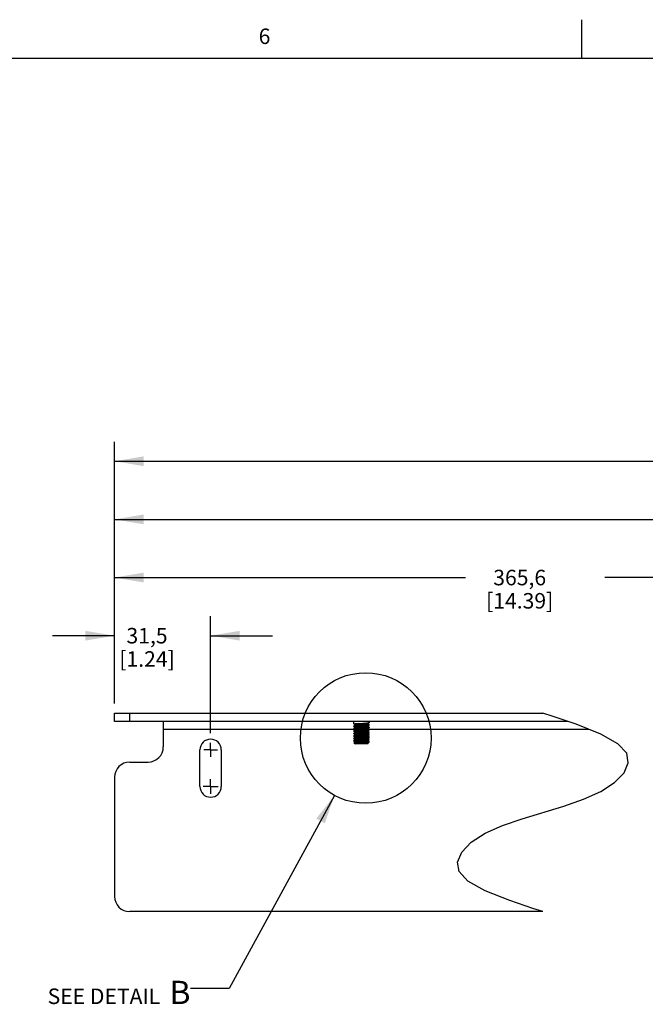
# Model space of a CAD drawing. Units: inches. Extents: x 0.5 to 33.6, y 0.5 to 21.6.
# Drawn here: x 9.3 to 13.4, y 15.2 to 21.6 of the extents above; entities that cross this region are included whole.
import ezdxf

# ---------------------------------------------------------------- set-up
doc = ezdxf.new("R2010")
doc.units = ezdxf.units.IN
doc.header["$LTSCALE"] = 1.87
doc.header["$MEASUREMENT"] = 0
doc.linetypes.add('CENTER', pattern=[0.6, 0.375, -0.075, 0.075, -0.075])
doc.layers.get('0').update_dxf_attribs({"linetype": 'CONTINUOUS'})
for name, color, linetype in [('AXIS', 7, 'CONTINUOUS'), ('NOTES', 7, 'CONTINUOUS'), ('SCHEME_DIMS', 7, 'CONTINUOUS')]:
    doc.layers.add(name, color=color, linetype=linetype)
doc.styles.add('TEXTSTYLE_2', font='txt', dxfattribs={"width": 0.8})
doc.dimstyles.new('DIMSTYLE_2', dxfattribs={"dimtxt": 0.1, "dimasz": 0.1875, "dimexe": 0.18, "dimexo": 0.0625, "dimgap": 0.09, "dimtad": 0, "dimtih": 1, "dimtoh": 1, "dimdec": 1, "dimlfac": 2, "dimzin": 4, "dimdsep": 46, "dimtxsty": 'STANDARD', "dimblk": '_FILLED', "dimblk1": '_FILLED', "dimblk2": '_FILLED', "dimcen": 0.09, "dimadec": 0, "dimazin": 0, "dimtp": 0.1, "dimtm": 0.1, "dimtfac": 1, "dimtdec": 1, "dimtofl": 0, "dimtmove": 0, "dimatfit": 3, "dimldrblk": '_FILLED', "dimfxl": 1, "dimtolj": 1, "dimtzin": 4, "dimarcsym": 0})
doc.dimstyles.get("Standard").update_dxf_attribs({"dimtxt": 0.1, "dimasz": 0.1875, "dimexe": 0.18, "dimexo": 0.0625, "dimgap": 0.09, "dimtad": 0, "dimtih": 1, "dimtoh": 1, "dimdec": 3, "dimzin": 4, "dimdsep": 46, "dimtxsty": 'STANDARD', "dimblk": '_FILLED', "dimblk1": '_FILLED', "dimblk2": '_FILLED', "dimcen": 0.09, "dimadec": 0, "dimazin": 0, "dimtol": 1, "dimtp": 0.005, "dimtm": 0.005, "dimtfac": 1, "dimtdec": 3, "dimtofl": 0, "dimtmove": 0, "dimatfit": 3, "dimldrblk": '_FILLED', "dimfxl": 1, "dimtolj": 1, "dimtzin": 4, "dimarcsym": 0})

# ---------------------------------------------------------------- blocks, each defined once
blk = doc.blocks.new('_FILLED')
at = {"color": 0, "linetype": 'BYBLOCK'}
blk.add_solid([(0, 0), (-1, 0.167), (-1, -0.167)], dxfattribs=at)
blk = doc.blocks.new('*D7')
at = {"layer": 'SCHEME_DIMS', "color": 2, "linetype": 'CONTINUOUS'}
for p, q in [((9.9562, 17.176), (9.9562, 17.7385)), ((10.576, 16.9842), (10.576, 17.7385)), ((9.9562, 17.6135), (9.5562, 17.6135)), ((10.576, 17.6135), (10.976, 17.6135))]:
    blk.add_line(p, q, dxfattribs=at)
at = {"layer": 'SCHEME_DIMS', "color": 2, "linetype": 'CONTINUOUS', "xscale": 0.1875, "yscale": 0.1875, "zscale": 0.1875}
blk.add_blockref('_FILLED', (9.9562, 17.6135), dxfattribs=at)
at = {"layer": 'SCHEME_DIMS', "color": 2, "linetype": 'CONTINUOUS', "xscale": 0.1875, "yscale": 0.1875, "zscale": 0.1875, "rotation": 180}
blk.add_blockref('_FILLED', (10.576, 17.6135), dxfattribs=at)
at = {"layer": 'SCHEME_DIMS', "color": 2, "linetype": 'CONTINUOUS', "insert": (10.1661, 17.6635), "char_height": 0.1, "width": 0.6, "attachment_point": 2, "line_spacing_factor": 0.9}
blk.add_mtext('31,5\\P[1.24]', dxfattribs=at)
blk = doc.blocks.new('*D8')
at = {"layer": 'SCHEME_DIMS', "color": 2, "linetype": 'CONTINUOUS'}
for p, q in [((9.9562, 17.1936), (9.9562, 18.1135)), ((15.3811, 16.9866), (15.3811, 18.1135)), ((9.9562, 17.9885), (12.2186, 17.9885)), ((15.3811, 17.9885), (13.1186, 17.9885))]:
    blk.add_line(p, q, dxfattribs=at)
at = {"layer": 'SCHEME_DIMS', "color": 2, "linetype": 'CONTINUOUS', "xscale": 0.1875, "yscale": 0.1875, "zscale": 0.1875, "rotation": 180}
blk.add_blockref('_FILLED', (9.9562, 17.9885), dxfattribs=at)
at = {"layer": 'SCHEME_DIMS', "color": 2, "linetype": 'CONTINUOUS', "xscale": 0.1875, "yscale": 0.1875, "zscale": 0.1875}
blk.add_blockref('_FILLED', (15.3811, 17.9885), dxfattribs=at)
at = {"layer": 'SCHEME_DIMS', "color": 2, "linetype": 'CONTINUOUS', "insert": (12.5686, 18.0385), "char_height": 0.1, "width": 0.7, "attachment_point": 2, "line_spacing_factor": 0.9}
blk.add_mtext('365,6\\P[14.39]', dxfattribs=at)
blk = doc.blocks.new('*D9')
at = {"layer": 'SCHEME_DIMS', "color": 2, "linetype": 'CONTINUOUS'}
for p, q in [((9.9562, 17.2547), (9.9562, 18.4885)), ((17.3272, 16.9865), (17.3272, 18.4885)), ((9.9562, 18.3635), (13.765, 18.3635)), ((17.3272, 18.3635), (14.665, 18.3635))]:
    blk.add_line(p, q, dxfattribs=at)
at = {"layer": 'SCHEME_DIMS', "color": 2, "linetype": 'CONTINUOUS', "xscale": 0.1875, "yscale": 0.1875, "zscale": 0.1875, "rotation": 180}
blk.add_blockref('_FILLED', (9.9562, 18.3635), dxfattribs=at)
at = {"layer": 'SCHEME_DIMS', "color": 2, "linetype": 'CONTINUOUS', "xscale": 0.1875, "yscale": 0.1875, "zscale": 0.1875}
blk.add_blockref('_FILLED', (17.3272, 18.3635), dxfattribs=at)
at = {"layer": 'SCHEME_DIMS', "color": 2, "linetype": 'CONTINUOUS', "insert": (14.115, 18.4135), "char_height": 0.1, "width": 0.7, "attachment_point": 2, "line_spacing_factor": 0.9}
blk.add_mtext('464,4\\P[18.28]', dxfattribs=at)
blk = doc.blocks.new('*D10')
at = {"layer": 'SCHEME_DIMS', "color": 2, "linetype": 'CONTINUOUS'}
for p, q in [((9.9562, 17.2058), (9.9562, 18.8635)), ((21.6598, 16.9874), (21.6598, 18.8635)), ((9.9562, 18.7385), (15.8656, 18.7385)), ((21.6598, 18.7385), (16.7656, 18.7385))]:
    blk.add_line(p, q, dxfattribs=at)
at = {"layer": 'SCHEME_DIMS', "color": 2, "linetype": 'CONTINUOUS', "xscale": 0.1875, "yscale": 0.1875, "zscale": 0.1875, "rotation": 180}
blk.add_blockref('_FILLED', (9.9562, 18.7385), dxfattribs=at)
at = {"layer": 'SCHEME_DIMS', "color": 2, "linetype": 'CONTINUOUS', "xscale": 0.1875, "yscale": 0.1875, "zscale": 0.1875}
blk.add_blockref('_FILLED', (21.6598, 18.7385), dxfattribs=at)
at = {"layer": 'SCHEME_DIMS', "color": 2, "linetype": 'CONTINUOUS', "insert": (16.2156, 18.7885), "char_height": 0.1, "width": 0.7, "attachment_point": 2, "line_spacing_factor": 0.9}
blk.add_mtext('798,5\\P[31.44]', dxfattribs=at)

msp = doc.modelspace()

# ---------------------------------------------------------------- linework, layer by layer
at = {"color": 2, "linetype": 'CONTINUOUS'}
for p, q in [((12.9686, 21.3361), (12.9686, 21.5861)), ((33.352, 21.3367), (0.7365, 21.3367))]:
    msp.add_line(p, q, dxfattribs=at)
at = {"color": 7, "linetype": 'CONTINUOUS'}
for p, q in [((9.9562, 17.0611), (9.9562, 17.1135)), ((12.7844, 17.0925), (12.7186, 17.1135)), ((12.9329, 17.042), (12.7844, 17.0925)), ((12.8767, 17.0611), (9.9562, 17.0611)), ((10.2711, 17.0611), (10.2711, 16.8969)), ((11.4999, 17.0446), (11.4999, 17.0603)), ((11.5, 17.0444), (11.4999, 17.0446)), ((11.5, 17.031), (11.4999, 17.0308)), ((11.4999, 17.0308), (11.4999, 17.0288)), ((11.5, 17.0286), (11.4999, 17.0288)), ((11.5, 17.0444), (11.5101, 17.0385)), ((11.5103, 17.037), (11.5, 17.031)), ((11.5, 17.0286), (11.5101, 17.0228)), ((11.5103, 17.0212), (11.5, 17.0153)), ((11.5101, 17.0387), (11.5101, 17.0368)), ((11.5101, 17.0229), (11.5101, 17.0211)), ((11.5592, 17.0433), (11.5394, 17.042)), ((11.5592, 17.0413), (11.5394, 17.04)), ((11.5878, 17.0463), (11.5981, 17.0522)), ((11.5878, 17.0305), (11.5981, 17.0365)), ((11.5878, 17.0148), (11.5981, 17.0207)), ((11.5881, 17.0446), (11.5881, 17.0464)), ((11.5981, 17.0389), (11.5881, 17.0447)), ((11.5881, 17.0288), (11.5881, 17.0307)), ((11.5981, 17.0232), (11.5881, 17.029)), ((11.5981, 17.0522), (11.5983, 17.0525)), ((11.5981, 17.0389), (11.5983, 17.0387)), ((11.5981, 17.0365), (11.5983, 17.0367)), ((11.5981, 17.0232), (11.5983, 17.0229)), ((11.5981, 17.0207), (11.5983, 17.021)), ((11.5983, 17.0611), (11.5983, 17.0525)), ((13.0917, 16.9787), (12.9329, 17.042)), ((11.5, 17.0153), (11.4999, 17.0151)), ((11.4999, 17.0151), (11.4999, 17.0131)), ((11.5, 17.0129), (11.4999, 17.0131)), ((11.5, 16.9995), (11.4999, 16.9993)), ((11.4999, 16.9993), (11.4999, 16.9973)), ((11.5, 16.9971), (11.4999, 16.9973)), ((11.5, 16.9838), (11.4999, 16.9836)), ((11.4999, 16.9836), (11.4999, 16.9816)), ((11.5, 16.9814), (11.4999, 16.9816)), ((11.5, 16.968), (11.4999, 16.9678)), ((11.4999, 16.9678), (11.4999, 16.9658)), ((11.5, 16.9656), (11.4999, 16.9658)), ((11.5, 17.0129), (11.5101, 17.007)), ((11.5103, 17.0055), (11.5, 16.9995)), ((11.5, 16.9971), (11.5101, 16.9913)), ((11.5103, 16.9897), (11.5, 16.9838)), ((11.5, 16.9814), (11.5101, 16.9755)), ((11.5103, 16.974), (11.5, 16.968)), ((11.5, 16.9656), (11.5101, 16.9598)), ((11.5103, 16.9582), (11.5, 16.9523)), ((11.5101, 17.0072), (11.5101, 17.0054)), ((11.5101, 16.9914), (11.5101, 16.9896)), ((11.5101, 16.9757), (11.5101, 16.9739)), ((11.5101, 16.9599), (11.5101, 16.9581)), ((11.5357, 16.9533), (11.5581, 16.9545)), ((11.5585, 16.9802), (11.5387, 16.979)), ((11.5585, 16.9783), (11.5387, 16.977)), ((11.5603, 16.9961), (11.5405, 16.9948)), ((11.5603, 16.9941), (11.5405, 16.9928)), ((11.5878, 16.999), (11.5981, 17.005)), ((11.5878, 16.9833), (11.5981, 16.9892)), ((11.5878, 16.9675), (11.5981, 16.9735)), ((11.5878, 16.9518), (11.5981, 16.9577)), ((11.5881, 17.0131), (11.5881, 17.0149)), ((11.5981, 17.0074), (11.5881, 17.0132)), ((11.5881, 16.9973), (11.5881, 16.9992)), ((11.5981, 16.9917), (11.5881, 16.9975)), ((11.5881, 16.9816), (11.5881, 16.9834)), ((11.5981, 16.9759), (11.5881, 16.9817)), ((11.5881, 16.9658), (11.5881, 16.9677)), ((11.5981, 16.9602), (11.5881, 16.966)), ((11.5981, 17.0074), (11.5983, 17.0072)), ((11.5981, 17.005), (11.5983, 17.0052)), ((11.5981, 16.9917), (11.5983, 16.9914)), ((11.5981, 16.9892), (11.5983, 16.9895)), ((11.5981, 16.9759), (11.5983, 16.9757)), ((11.5981, 16.9735), (11.5983, 16.9737)), ((11.5981, 16.9602), (11.5983, 16.9599)), ((11.5981, 16.9577), (11.5983, 16.958)), ((13.202, 16.9163), (13.0917, 16.9787)), ((11.5, 16.9523), (11.4999, 16.9521)), ((11.4999, 16.9521), (11.4999, 16.9501)), ((11.5, 16.9499), (11.4999, 16.9501)), ((11.5, 16.9365), (11.4999, 16.9363)), ((11.4999, 16.9363), (11.4999, 16.9343)), ((11.4999, 16.9343), (11.5, 16.9341)), ((11.5, 16.9499), (11.5101, 16.9441)), ((11.5103, 16.9425), (11.5, 16.9365)), ((11.5, 16.9341), (11.5101, 16.9283)), ((11.5011, 16.9213), (11.5012, 16.9214)), ((11.5058, 16.9166), (11.5011, 16.9213)), ((11.5103, 16.9268), (11.5012, 16.9214)), ((11.5917, 16.9166), (11.5058, 16.9166)), ((11.5101, 16.9442), (11.5101, 16.9424)), ((11.5101, 16.9284), (11.5101, 16.9266)), ((11.5491, 16.9225), (11.5143, 16.9225)), ((11.5345, 16.9238), (11.5581, 16.925)), ((11.5581, 16.9407), (11.5357, 16.9396)), ((11.5604, 16.9311), (11.5407, 16.9299)), ((11.5878, 16.936), (11.5981, 16.942)), ((11.5878, 16.9203), (11.5981, 16.9263)), ((11.5881, 16.9501), (11.5881, 16.9519)), ((11.5981, 16.9444), (11.5881, 16.9502)), ((11.5881, 16.9343), (11.5881, 16.9362)), ((11.5981, 16.9287), (11.5881, 16.9345)), ((11.5881, 16.9186), (11.5881, 16.9204)), ((11.5917, 16.9166), (11.5881, 16.9187)), ((11.5981, 16.9444), (11.5983, 16.9442)), ((11.5981, 16.942), (11.5983, 16.9422)), ((11.5983, 16.9265), (11.5981, 16.9263)), ((13.2584, 16.8554), (13.202, 16.9163)), ((13.269, 16.7936), (13.2584, 16.8554)), ((10.0546, 16.7985), (10.1727, 16.7985)), ((13.2412, 16.7296), (13.269, 16.7936)), ((9.9562, 16.7001), (9.9562, 15.9324)), ((13.1805, 16.6665), (13.2412, 16.7296)), ((13.0917, 16.6085), (13.1805, 16.6665)), ((12.9802, 16.5584), (13.0917, 16.6085)), ((12.5839, 16.4329), (12.8533, 16.5145)), ((12.8533, 16.5145), (12.9802, 16.5584)), ((12.3455, 16.339), (12.457, 16.389)), ((12.457, 16.389), (12.5839, 16.4329)), ((12.2567, 16.2809), (12.3455, 16.339)), ((12.196, 16.2178), (12.2567, 16.2809)), ((12.1682, 16.1538), (12.196, 16.2178)), ((12.1788, 16.0921), (12.1682, 16.1538)), ((12.2351, 16.0312), (12.1788, 16.0921)), ((12.3455, 15.9687), (12.2351, 16.0312)), ((12.5044, 15.9052), (12.3455, 15.9687)), ((12.653, 15.8546), (12.5044, 15.9052)), ((12.7186, 15.834), (10.0546, 15.834)), ((12.7186, 15.834), (12.653, 15.8546))]:
    msp.add_line(p, q, dxfattribs=at)
at = {"color": 3, "linetype": 'CONTINUOUS'}
msp.add_line((9.9562, 17.1135), (12.7186, 17.1135), dxfattribs=at)
at = {"color": 9, "linetype": 'CONTINUOUS'}
for p, q in [((10.0546, 17.0611), (10.0546, 17.1135)), ((11.5071, 17.0088), (10.2711, 17.0088)), ((13.0164, 17.0088), (11.5958, 17.0088))]:
    msp.add_line(p, q, dxfattribs=at)
at = {"color": 7, "linetype": 'CONTINUOUS'}
for points in [[(11.4999, 17.0446), (11.5005, 17.045), (11.5023, 17.0454), (11.5053, 17.0458), (11.5093, 17.0462), (11.5143, 17.0466), (11.5202, 17.047), (11.5269, 17.0474), (11.5341, 17.0477), (11.5415, 17.0481), (11.5569, 17.0489)], [(11.4999, 17.0288), (11.5005, 17.0292), (11.5023, 17.0296), (11.5053, 17.03), (11.5093, 17.0304), (11.5143, 17.0308), (11.5202, 17.0312), (11.5268, 17.0316), (11.5339, 17.032), (11.5414, 17.0324)], [(11.5569, 17.0351), (11.5415, 17.0344), (11.5341, 17.034), (11.5269, 17.0336), (11.5202, 17.0332), (11.5143, 17.0328), (11.5093, 17.0324), (11.5053, 17.032), (11.5023, 17.0316), (11.5005, 17.0312), (11.5, 17.031)], [(11.5414, 17.0186), (11.5339, 17.0182), (11.5268, 17.0178), (11.5202, 17.0174), (11.5143, 17.017), (11.5093, 17.0166), (11.5053, 17.0162), (11.5023, 17.0158), (11.5005, 17.0154), (11.5, 17.0153)], [(11.5394, 17.042), (11.5332, 17.0416), (11.5273, 17.0411), (11.5221, 17.0407), (11.5177, 17.0403), (11.5142, 17.0398), (11.5118, 17.0394), (11.5104, 17.039), (11.5101, 17.0387)], [(11.5574, 17.0274), (11.5442, 17.0266), (11.5377, 17.0261), (11.5315, 17.0257), (11.5258, 17.0253), (11.5208, 17.0248), (11.5167, 17.0244), (11.5134, 17.024), (11.5113, 17.0235), (11.5102, 17.0231), (11.5101, 17.0229)], [(11.5394, 17.04), (11.5332, 17.0396), (11.5273, 17.0392), (11.5221, 17.0387), (11.5177, 17.0383), (11.5142, 17.0379), (11.5118, 17.0374), (11.5103, 17.037)], [(11.5574, 17.0254), (11.5442, 17.0246), (11.5377, 17.0242), (11.5315, 17.0237), (11.5258, 17.0233), (11.5208, 17.0229), (11.5167, 17.0224), (11.5134, 17.022), (11.5113, 17.0216), (11.5103, 17.0212)], [(11.5414, 17.0324), (11.5569, 17.0332), (11.5644, 17.0336), (11.5715, 17.034), (11.578, 17.0343), (11.5838, 17.0347), (11.5888, 17.0351), (11.5929, 17.0355), (11.5959, 17.0359), (11.5977, 17.0363), (11.5981, 17.0365)], [(11.5983, 17.0229), (11.5977, 17.0225), (11.5959, 17.0221), (11.5929, 17.0217), (11.5888, 17.0213), (11.5838, 17.021), (11.578, 17.0206), (11.5715, 17.0202), (11.5644, 17.0198), (11.5569, 17.0194), (11.5414, 17.0186)], [(11.5569, 17.0489), (11.5643, 17.0493), (11.5715, 17.0497), (11.5781, 17.0501), (11.584, 17.0505), (11.589, 17.0509), (11.593, 17.0513), (11.5959, 17.0517), (11.5977, 17.0521), (11.5981, 17.0522)], [(11.5983, 17.0387), (11.5977, 17.0383), (11.5959, 17.0379), (11.593, 17.0375), (11.589, 17.0371), (11.584, 17.0367), (11.5781, 17.0363), (11.5715, 17.0359), (11.5643, 17.0355), (11.5569, 17.0351)], [(11.5569, 17.0174), (11.5643, 17.0178), (11.5714, 17.0182), (11.5781, 17.0186), (11.584, 17.019), (11.589, 17.0194), (11.593, 17.0198), (11.5959, 17.0202), (11.5977, 17.0206), (11.5981, 17.0207)], [(11.5878, 17.0305), (11.5876, 17.0304), (11.586, 17.03), (11.5833, 17.0296), (11.5796, 17.0291), (11.5751, 17.0287), (11.5697, 17.0283), (11.5638, 17.0278), (11.5574, 17.0274)], [(11.5881, 17.0288), (11.5876, 17.0284), (11.586, 17.028), (11.5833, 17.0276), (11.5796, 17.0272), (11.5751, 17.0267), (11.5697, 17.0263), (11.5638, 17.0259), (11.5574, 17.0254)], [(11.5878, 17.0463), (11.5865, 17.0458), (11.5841, 17.0454), (11.5807, 17.045), (11.5764, 17.0446), (11.5713, 17.0441), (11.5655, 17.0437), (11.5592, 17.0433)], [(11.5881, 17.0446), (11.5878, 17.0443), (11.5865, 17.0439), (11.5841, 17.0435), (11.5807, 17.043), (11.5764, 17.0426), (11.5713, 17.0422), (11.5655, 17.0417), (11.5592, 17.0413)], [(11.4999, 17.0131), (11.5005, 17.0135), (11.5023, 17.0139), (11.5053, 17.0143), (11.5093, 17.0147), (11.5143, 17.0151), (11.5202, 17.0155), (11.5269, 17.0159), (11.534, 17.0162), (11.5415, 17.0166), (11.5569, 17.0174)], [(11.4999, 16.9973), (11.5005, 16.9977), (11.5023, 16.9981), (11.5053, 16.9985), (11.5093, 16.9989), (11.5143, 16.9993), (11.5202, 16.9997), (11.5268, 17.0001), (11.5339, 17.0005), (11.5413, 17.0009)], [(11.4999, 16.9816), (11.5005, 16.982), (11.5023, 16.9824), (11.5053, 16.9828), (11.5093, 16.9832), (11.5143, 16.9836), (11.5202, 16.984), (11.5269, 16.9844), (11.534, 16.9847), (11.5415, 16.9851), (11.5569, 16.9859)], [(11.4999, 16.9658), (11.5005, 16.9662), (11.5023, 16.9666), (11.5053, 16.967), (11.5093, 16.9674), (11.5143, 16.9678), (11.5202, 16.9682), (11.5268, 16.9686), (11.5338, 16.969), (11.5413, 16.9694)], [(11.5569, 17.0036), (11.5415, 17.0029), (11.534, 17.0025), (11.5269, 17.0021), (11.5202, 17.0017), (11.5143, 17.0013), (11.5093, 17.0009), (11.5053, 17.0005), (11.5023, 17.0001), (11.5005, 16.9997), (11.5, 16.9995)], [(11.5413, 16.9871), (11.5339, 16.9867), (11.5268, 16.9863), (11.5202, 16.9859), (11.5143, 16.9855), (11.5093, 16.9851), (11.5053, 16.9847), (11.5023, 16.9844), (11.5005, 16.984), (11.5, 16.9838)], [(11.5569, 16.9721), (11.5415, 16.9714), (11.534, 16.971), (11.5269, 16.9706), (11.5202, 16.9702), (11.5143, 16.9698), (11.5093, 16.9694), (11.5053, 16.969), (11.5023, 16.9686), (11.5005, 16.9682), (11.5, 16.968)], [(11.5413, 16.9556), (11.5338, 16.9552), (11.5268, 16.9548), (11.5202, 16.9544), (11.5143, 16.954), (11.5093, 16.9536), (11.5053, 16.9533), (11.5023, 16.9529), (11.5005, 16.9525), (11.5, 16.9523)], [(11.5556, 17.0115), (11.5424, 17.0107), (11.5359, 17.0103), (11.5299, 17.0098), (11.5244, 17.0094), (11.5196, 17.009), (11.5157, 17.0085), (11.5127, 17.0081), (11.5109, 17.0077), (11.5101, 17.0073), (11.5101, 17.0072)], [(11.5405, 16.9948), (11.5342, 16.9944), (11.5283, 16.994), (11.523, 16.9935), (11.5184, 16.9931), (11.5148, 16.9927), (11.5121, 16.9922), (11.5105, 16.9918), (11.5101, 16.9914)], [(11.5387, 16.979), (11.5325, 16.9785), (11.5267, 16.9781), (11.5216, 16.9777), (11.5173, 16.9772), (11.5139, 16.9768), (11.5116, 16.9764), (11.5103, 16.9759), (11.5101, 16.9757)], [(11.5567, 16.9644), (11.5435, 16.9635), (11.537, 16.9631), (11.5308, 16.9627), (11.5252, 16.9622), (11.5203, 16.9618), (11.5163, 16.9614), (11.5132, 16.9609), (11.5111, 16.9605), (11.5101, 16.9601), (11.5101, 16.9599)], [(11.5556, 17.0096), (11.5424, 17.0087), (11.5359, 17.0083), (11.5299, 17.0079), (11.5244, 17.0074), (11.5196, 17.007), (11.5157, 17.0066), (11.5127, 17.0061), (11.5109, 17.0057), (11.5103, 17.0055)], [(11.5405, 16.9928), (11.5342, 16.9924), (11.5283, 16.992), (11.523, 16.9916), (11.5184, 16.9911), (11.5148, 16.9907), (11.5121, 16.9903), (11.5105, 16.9898), (11.5103, 16.9897)], [(11.5387, 16.977), (11.5325, 16.9766), (11.5267, 16.9761), (11.5216, 16.9757), (11.5173, 16.9753), (11.5139, 16.9748), (11.5116, 16.9744), (11.5103, 16.974)], [(11.5567, 16.9624), (11.5435, 16.9615), (11.537, 16.9611), (11.5308, 16.9607), (11.5252, 16.9603), (11.5203, 16.9598), (11.5163, 16.9594), (11.5132, 16.959), (11.5111, 16.9585), (11.5103, 16.9582)], [(11.5413, 17.0009), (11.5569, 17.0017), (11.5644, 17.0021), (11.5715, 17.0025), (11.578, 17.0029), (11.5838, 17.0032), (11.5888, 17.0036), (11.5929, 17.004), (11.5959, 17.0044), (11.5977, 17.0048), (11.5981, 17.005)], [(11.5983, 16.9914), (11.5977, 16.991), (11.5959, 16.9906), (11.5929, 16.9902), (11.5888, 16.9899), (11.5838, 16.9895), (11.578, 16.9891), (11.5715, 16.9887), (11.5644, 16.9883), (11.5569, 16.9879), (11.5413, 16.9871)], [(11.5413, 16.9694), (11.5569, 16.9702), (11.5644, 16.9706), (11.5715, 16.971), (11.578, 16.9714), (11.5838, 16.9717), (11.5888, 16.9721), (11.5928, 16.9725), (11.5958, 16.9729), (11.5977, 16.9733), (11.5981, 16.9735)], [(11.5983, 16.9599), (11.5977, 16.9595), (11.5958, 16.9591), (11.5928, 16.9587), (11.5888, 16.9584), (11.5838, 16.958), (11.578, 16.9576), (11.5715, 16.9572), (11.5644, 16.9568), (11.5569, 16.9564), (11.5413, 16.9556)], [(11.5878, 17.0148), (11.5872, 17.0145), (11.5853, 17.0141), (11.5824, 17.0137), (11.5784, 17.0133), (11.5737, 17.0128), (11.5681, 17.0124), (11.5621, 17.012), (11.5556, 17.0115)], [(11.5881, 17.0131), (11.588, 17.013), (11.5872, 17.0126), (11.5853, 17.0121), (11.5824, 17.0117), (11.5784, 17.0113), (11.5737, 17.0109), (11.5681, 17.0104), (11.5621, 17.01), (11.5556, 17.0096)], [(11.5878, 16.9675), (11.5875, 16.9674), (11.5857, 16.9669), (11.5829, 16.9665), (11.5792, 16.9661), (11.5745, 16.9657), (11.5691, 16.9652), (11.5631, 16.9648), (11.5567, 16.9644)], [(11.5881, 16.9658), (11.5875, 16.9654), (11.5857, 16.965), (11.5829, 16.9645), (11.5792, 16.9641), (11.5745, 16.9637), (11.5691, 16.9633), (11.5631, 16.9628), (11.5567, 16.9624)], [(11.5983, 17.0072), (11.5977, 17.0068), (11.5959, 17.0064), (11.593, 17.006), (11.589, 17.0056), (11.584, 17.0052), (11.5781, 17.0048), (11.5714, 17.0044), (11.5643, 17.004), (11.5569, 17.0036)], [(11.5569, 16.9859), (11.5643, 16.9863), (11.5714, 16.9867), (11.5781, 16.9871), (11.584, 16.9875), (11.589, 16.9879), (11.593, 16.9883), (11.5959, 16.9887), (11.5977, 16.9891), (11.5981, 16.9892)], [(11.5983, 16.9757), (11.5977, 16.9753), (11.5959, 16.9749), (11.593, 16.9745), (11.589, 16.9741), (11.584, 16.9737), (11.5781, 16.9733), (11.5714, 16.9729), (11.5643, 16.9725), (11.5569, 16.9721)], [(11.5581, 16.9545), (11.5654, 16.9549), (11.5723, 16.9553), (11.5788, 16.9557), (11.5845, 16.956), (11.5893, 16.9564), (11.5932, 16.9568), (11.596, 16.9572), (11.5977, 16.9576), (11.5981, 16.9577)], [(11.5878, 16.9833), (11.5863, 16.9828), (11.5838, 16.9824), (11.5803, 16.982), (11.5759, 16.9815), (11.5707, 16.9811), (11.5648, 16.9807), (11.5585, 16.9802)], [(11.5881, 16.9816), (11.5877, 16.9813), (11.5863, 16.9808), (11.5838, 16.9804), (11.5803, 16.98), (11.5759, 16.9796), (11.5707, 16.9791), (11.5648, 16.9787), (11.5585, 16.9783)], [(11.5878, 16.999), (11.5868, 16.9987), (11.5846, 16.9982), (11.5814, 16.9978), (11.5772, 16.9974), (11.5722, 16.997), (11.5665, 16.9965), (11.5603, 16.9961)], [(11.5881, 16.9973), (11.5879, 16.9971), (11.5868, 16.9967), (11.5846, 16.9963), (11.5814, 16.9959), (11.5772, 16.9954), (11.5722, 16.995), (11.5665, 16.9946), (11.5603, 16.9941)], [(11.4999, 16.9501), (11.5003, 16.9504), (11.5015, 16.9508), (11.5036, 16.9511), (11.5064, 16.9514)], [(11.4999, 16.9343), (11.5005, 16.9347), (11.5023, 16.9351), (11.5053, 16.9355), (11.5093, 16.9359), (11.5143, 16.9363), (11.5202, 16.9367), (11.5268, 16.9371), (11.5338, 16.9375), (11.5413, 16.9379)], [(11.5064, 16.9376), (11.5036, 16.9373), (11.5015, 16.937), (11.5003, 16.9366), (11.5, 16.9365)], [(11.5012, 16.9214), (11.5014, 16.9215), (11.5029, 16.9218), (11.5056, 16.922), (11.5094, 16.9223), (11.5143, 16.9225)], [(11.5064, 16.9514), (11.5107, 16.9518), (11.5159, 16.9522), (11.522, 16.9526), (11.5286, 16.953), (11.5357, 16.9533)], [(11.5357, 16.9396), (11.5286, 16.9392), (11.522, 16.9388), (11.5159, 16.9384), (11.5107, 16.938), (11.5064, 16.9376)], [(11.5153, 16.9455), (11.5125, 16.9451), (11.5107, 16.9447), (11.5101, 16.9442)], [(11.5419, 16.9319), (11.5355, 16.9315), (11.5296, 16.9311), (11.5242, 16.9306), (11.5195, 16.9302), (11.5156, 16.9298), (11.5127, 16.9294), (11.5109, 16.9289), (11.5101, 16.9285), (11.5101, 16.9284)], [(11.5153, 16.9435), (11.5125, 16.9431), (11.5107, 16.9427), (11.5103, 16.9425)], [(11.5407, 16.9299), (11.5344, 16.9294), (11.5285, 16.929), (11.5232, 16.9286), (11.5186, 16.9282), (11.5149, 16.9277), (11.5122, 16.9273), (11.5106, 16.9269), (11.5103, 16.9268)], [(11.5127, 16.9166), (11.5158, 16.9175), (11.5198, 16.9183), (11.5246, 16.9192), (11.53, 16.92), (11.5359, 16.9209), (11.5423, 16.9217), (11.5491, 16.9225)], [(11.5143, 16.9225), (11.5203, 16.9229), (11.5271, 16.9233), (11.5345, 16.9238)], [(11.5416, 16.9476), (11.5352, 16.9472), (11.5292, 16.9468), (11.5238, 16.9464), (11.5191, 16.9459), (11.5153, 16.9455)], [(11.5416, 16.9457), (11.5352, 16.9452), (11.5292, 16.9448), (11.5238, 16.9444), (11.5191, 16.944), (11.5153, 16.9435)], [(11.5413, 16.9379), (11.5569, 16.9387), (11.5644, 16.9391), (11.5715, 16.9395), (11.578, 16.9399), (11.5838, 16.9402), (11.5888, 16.9406), (11.5928, 16.941), (11.5958, 16.9414), (11.5977, 16.9418), (11.5981, 16.942)], [(11.5878, 16.9518), (11.5871, 16.9515), (11.5851, 16.9511), (11.582, 16.9506), (11.578, 16.9502), (11.5731, 16.9498), (11.5675, 16.9494), (11.5614, 16.9489), (11.5549, 16.9485), (11.5416, 16.9476)], [(11.5881, 16.9501), (11.588, 16.95), (11.5871, 16.9495), (11.5851, 16.9491), (11.582, 16.9487), (11.578, 16.9483), (11.5731, 16.9478), (11.5675, 16.9474), (11.5614, 16.947), (11.5549, 16.9465), (11.5416, 16.9457)], [(11.5878, 16.936), (11.587, 16.9357), (11.585, 16.9353), (11.5819, 16.9349), (11.5779, 16.9345), (11.573, 16.934), (11.5675, 16.9336), (11.5615, 16.9332), (11.555, 16.9328), (11.5419, 16.9319)], [(11.5981, 16.9263), (11.598, 16.9262), (11.5965, 16.9258), (11.5937, 16.9254), (11.5898, 16.925), (11.5848, 16.9246), (11.5789, 16.9242), (11.5721, 16.9238), (11.5648, 16.9234), (11.557, 16.9229), (11.5491, 16.9225)], [(11.5878, 16.9203), (11.5872, 16.92), (11.5852, 16.9196), (11.5822, 16.9192), (11.5783, 16.9188), (11.5735, 16.9183), (11.568, 16.9179), (11.562, 16.9175), (11.5556, 16.9171), (11.5491, 16.9166)], [(11.5983, 16.9442), (11.5977, 16.9438), (11.596, 16.9434), (11.5932, 16.943), (11.5893, 16.9427), (11.5845, 16.9423), (11.5788, 16.9419), (11.5723, 16.9415), (11.5654, 16.9411), (11.5581, 16.9407)], [(11.5581, 16.925), (11.5658, 16.9254), (11.573, 16.9258), (11.5796, 16.9262), (11.5854, 16.9266), (11.5903, 16.927), (11.5941, 16.9274), (11.5967, 16.9278), (11.5981, 16.9282), (11.5983, 16.9284)], [(11.5881, 16.9343), (11.5879, 16.9341), (11.5868, 16.9337), (11.5846, 16.9333), (11.5814, 16.9329), (11.5772, 16.9324), (11.5722, 16.932), (11.5666, 16.9316), (11.5604, 16.9311)], [(11.5881, 16.9186), (11.5878, 16.9183), (11.5866, 16.9179), (11.5843, 16.9175), (11.5809, 16.9171), (11.5766, 16.9166)], [(11.5983, 16.9284), (11.5982, 16.9286), (11.5981, 16.9287)]]:
    msp.add_lwpolyline(points, dxfattribs=at)
at = {"color": 2, "linetype": 'CONTINUOUS'}
msp.add_circle((11.5759, 16.9536), 0.4211, dxfattribs=at)
at = {"color": 7, "linetype": 'CONTINUOUS'}
for centre, start, end in [((10.1727, 16.8969), 270, 360), ((10.0546, 16.7001), 90, 180), ((10.0546, 15.9324), 180, 270)]:
    msp.add_arc(centre, 0.0984, start, end, dxfattribs=at)
at = {"layer": 'AXIS', "color": 7, "linetype": 'CONTINUOUS'}
for p, q in [((11.4999, 17.0446), (11.4999, 17.0611)), ((11.4999, 17.0288), (11.4999, 17.0308)), ((11.5983, 17.0525), (11.5983, 17.0611)), ((11.5983, 17.0367), (11.5983, 17.0387)), ((11.5983, 17.021), (11.5983, 17.0229)), ((11.4999, 17.0131), (11.4999, 17.0151)), ((11.4999, 16.9973), (11.4999, 16.9993)), ((11.4999, 16.9816), (11.4999, 16.9836)), ((11.4999, 16.9658), (11.4999, 16.9678)), ((11.5983, 17.0052), (11.5983, 17.0072)), ((11.5983, 16.9895), (11.5983, 16.9914)), ((11.5983, 16.9737), (11.5983, 16.9757)), ((11.5983, 16.958), (11.5983, 16.9599)), ((11.4999, 16.9501), (11.4999, 16.9521)), ((11.4999, 16.9343), (11.4999, 16.9363)), ((11.5983, 16.9422), (11.5983, 16.9442)), ((11.5983, 16.9265), (11.5983, 16.9284)), ((10.5071, 16.641), (10.5071, 16.8773)), ((10.6449, 16.8773), (10.6449, 16.641))]:
    msp.add_line(p, q, dxfattribs=at)
at = {"layer": 'AXIS', "color": 7, "linetype": 'CENTER'}
for p, q in [((10.576, 16.8773), (10.576, 16.9217)), ((10.576, 16.8773), (10.5316, 16.8773)), ((10.576, 16.8773), (10.576, 16.8328)), ((10.576, 16.8773), (10.6205, 16.8773)), ((10.576, 16.641), (10.5283, 16.641)), ((10.576, 16.641), (10.576, 16.6887)), ((10.576, 16.641), (10.576, 16.5934)), ((10.576, 16.641), (10.6237, 16.641))]:
    msp.add_line(p, q, dxfattribs=at)
at = {"layer": 'AXIS', "color": 7, "linetype": 'CONTINUOUS'}
for centre, start, end in [((10.576, 16.8773), 0, 180), ((10.576, 16.641), 180, 360)]:
    msp.add_arc(centre, 0.0689, start, end, dxfattribs=at)

# ---------------------------------------------------------------- texts
at = {"color": 2, "linetype": 'CONTINUOUS', "insert": (10.9236, 21.5293), "char_height": 0.1, "width": 0.08, "attachment_point": 2, "line_spacing_factor": 0.9, "style": 'TEXTSTYLE_2'}
msp.add_mtext('6', dxfattribs=at)
at = {"layer": 'NOTES', "color": 2, "linetype": 'CONTINUOUS', "insert": (10.4462, 15.3881), "char_height": 0.1, "width": 1.35, "attachment_point": 3, "line_spacing_factor": 0.9}
msp.add_mtext('SEE DETAIL  \\H0.15;B', dxfattribs=at)

# ---------------------------------------------------------------- dimensions: what is measured, and where the dimension line sits
at = {"layer": 'SCHEME_DIMS', "color": 2, "linetype": 'CONTINUOUS'}
for base, p1, p2, picture, middle in [((9.9562, 18.7385), (21.6598, 16.9874), (9.9562, 17.2058), '*D10', (16.1656, 18.6635)), ((9.9562, 18.3635), (17.3272, 16.9865), (9.9562, 17.2547), '*D9', (14.065, 18.2885)), ((9.9562, 17.9885), (15.3811, 16.9866), (9.9562, 17.1936), '*D8', (12.5186, 17.9135))]:
    dim = msp.add_linear_dim(base=base, p1=p1, p2=p2, angle=180, dimstyle='DIMSTYLE_2', dxfattribs=at)
    dim.commit()
    dim.dimension.update_dxf_attribs({"geometry": picture, "text_midpoint": middle, "dimtype": 160})
dim = msp.add_linear_dim(base=(10.576, 17.6135), p1=(9.9562, 17.176), p2=(10.576, 16.9842), dimstyle='DIMSTYLE_2', dxfattribs=at)
dim.commit()
dim.dimension.update_dxf_attribs({"geometry": '*D7', "text_midpoint": (10.1411, 17.5385), "dimtype": 160})

# ---------------------------------------------------------------- leaders
at = {"layer": 'NOTES', "color": 2, "linetype": 'CONTINUOUS'}
msp.add_leader([(11.3745, 16.5837), (10.6962, 15.3381), (10.4462, 15.3381)], dimstyle='STANDARD', override={"dimtad": 0}, dxfattribs=at)

doc.saveas('drawing.dxf')
